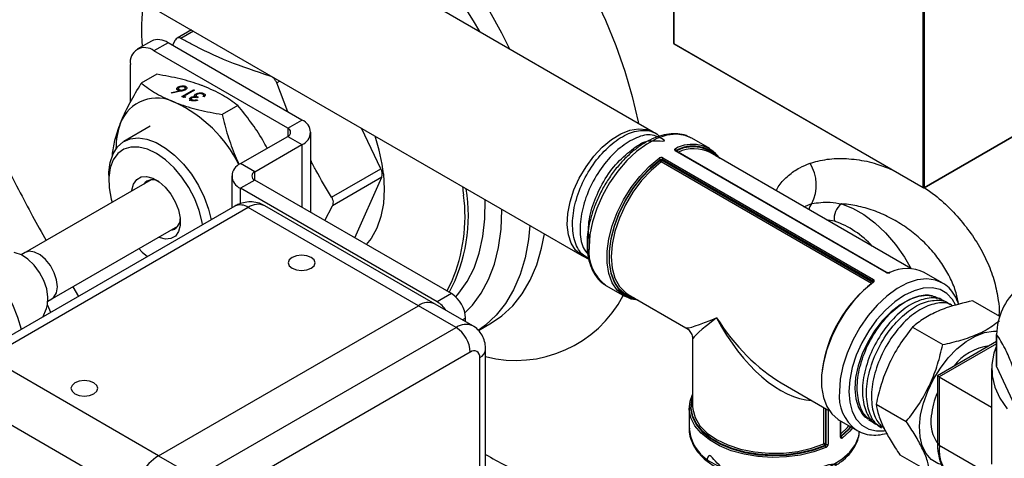
# Model space of a CAD drawing. Units: millimetres. Extents: x 0 to 45984, y 0 to 17080.
# Drawn here: x 2069 to 2216, y 2042 to 2108 of the extents above; entities that cross this region are included whole.
import ezdxf

# ---------------------------------------------------------------- set-up
doc = ezdxf.new("R2010")
doc.units = ezdxf.units.MM
doc.header["$LTSCALE"] = 9

msp = doc.modelspace()

# ---------------------------------------------------------------- linework, layer by layer
at = {"color": 7, "linetype": 'Continuous'}
for p, q in [((2166.44, 2136.66), (2166.44, 2104.16)), ((2166.47, 2136.62), (2166.47, 2104.12)), ((2163.38, 2090.86), (2095.79, 2129.89)), ((2203.8, 2082.57), (2203.8, 2115.07)), ((2203.94, 2115.07), (2203.94, 2082.57)), ((2085.12, 2111.41), (2152.72, 2072.38)), ((2094.25, 2106.13), (2092.12, 2104.9)), ((2094.56, 2105.95), (2092.69, 2104.87)), ((2088.27, 2104.47), (2086.15, 2103.25)), ((2091.85, 2104.61), (2091.44, 2103.84)), ((2090.77, 2104.22), (2088.65, 2103)), ((2108.68, 2091.44), (2088.65, 2103)), ((2110.8, 2092.66), (2090.77, 2104.22)), ((2166.47, 2104.12), (2203.8, 2082.57)), ((2166.49, 2104.08), (2203.82, 2082.52)), ((2085.11, 2100.96), (2085.11, 2095.32)), ((2089.1, 2099.51), (2086.75, 2098.16)), ((2106.05, 2099.23), (2106.12, 2099.28)), ((2092.32, 2097.33), (2092.28, 2097.6)), ((2092.31, 2097.35), (2092.35, 2097.09)), ((2092.52, 2096.94), (2092.49, 2097.19)), ((2092.82, 2096.16), (2094.59, 2097.18)), ((2094.74, 2097.12), (2093.16, 2096.21)), ((2093.22, 2097.12), (2093.21, 2097.25)), ((2093.38, 2097.18), (2093.34, 2097.44)), ((2093.4, 2097.44), (2093.37, 2097.7)), ((2094.59, 2097.18), (2094.74, 2097.12)), ((2094.61, 2097.04), (2094.59, 2097.18)), ((2107.51, 2098.48), (2107.03, 2098.2)), ((2108.7, 2093.87), (2107.03, 2098.2)), ((2091.3, 2096.8), (2092.47, 2097.03)), ((2091.32, 2096.7), (2091.3, 2096.8)), ((2092.65, 2096.96), (2091.32, 2096.7)), ((2092.49, 2096.93), (2092.47, 2097.03)), ((2093.14, 2096.04), (2092.82, 2096.16)), ((2093.11, 2096.05), (2093.17, 2096.08)), ((2093.43, 2096.1), (2093.14, 2096.04)), ((2093.16, 2096.21), (2093.43, 2096.1)), ((2093.18, 2096.05), (2093.16, 2096.21)), ((2094.21, 2095.78), (2094.17, 2096.04)), ((2094.23, 2095.84), (2094.27, 2095.57)), ((2094.42, 2095.53), (2094.4, 2095.68)), ((2094.72, 2096.21), (2094.7, 2096.33)), ((2094.76, 2096.04), (2094.74, 2096.17)), ((2094.95, 2096.29), (2094.91, 2096.55)), ((2094.95, 2096.3), (2094.98, 2096.04)), ((2095.04, 2095.7), (2095.2, 2095.64)), ((2095.05, 2095.59), (2095.04, 2095.7)), ((2095.25, 2096.08), (2095.07, 2095.97)), ((2096.15, 2096.12), (2095.99, 2096.18)), ((2096.12, 2096.39), (2096.09, 2096.65)), ((2096.13, 2096.13), (2096.1, 2096.38)), ((2096.12, 2096.39), (2096.29, 2096.28)), ((2203.92, 2082.52), (2227.14, 2095.93)), ((2203.94, 2082.57), (2227.12, 2095.95)), ((2101.19, 2094.84), (2098.84, 2093.49)), ((2088.08, 2091.72), (2084.17, 2089.46)), ((2108.68, 2091.44), (2110.8, 2092.66)), ((2108.68, 2091.44), (2108.68, 2090.21)), ((2122.62, 2085.38), (2119.7, 2091.44)), ((2101.61, 2086.13), (2108.68, 2090.21)), ((2108.68, 2090.21), (2110.8, 2088.99)), ((2112.12, 2078.83), (2112.12, 2090.82)), ((2163.82, 2090.59), (2163.48, 2090.81)), ((2169.16, 2089.93), (2169.02, 2090.01)), ((2171.85, 2088.38), (2169.16, 2089.93)), ((2103.73, 2084.9), (2110.8, 2088.99)), ((2110.8, 2088.99), (2110.8, 2079.6)), ((2164.82, 2086.99), (2196.36, 2068.78)), ((2198.23, 2069.86), (2166.69, 2088.07)), ((2198.31, 2069.86), (2166.78, 2088.07)), ((2166.82, 2088.1), (2166.82, 2088.04)), ((2201.93, 2070.43), (2171.88, 2087.78)), ((2103.73, 2084.9), (2101.61, 2086.13)), ((2115.25, 2081.13), (2122.62, 2085.38)), ((2164.41, 2086.63), (2164.41, 2086.71)), ((2196.07, 2068.22), (2164.58, 2086.4)), ((2196.23, 2068.55), (2164.7, 2086.75)), ((2164.7, 2086.75), (2164.7, 2086.63)), ((2164.7, 2086.63), (2196.23, 2068.42)), ((2081.89, 2084.43), (2081.89, 2083.61)), ((2100.29, 2084.29), (2100.29, 2079.5)), ((2103.73, 2083.68), (2103.73, 2084.9)), ((2122.76, 2084.09), (2115.39, 2079.83)), ((2118.7, 2075.04), (2122.76, 2084.09)), ((2088.23, 2083.72), (2068.78, 2072.5)), ((2103.73, 2083.68), (2101.61, 2082.45)), ((2131.05, 2065.46), (2101.61, 2082.45)), ((2101.61, 2080.14), (2101.61, 2082.45)), ((2133.17, 2066.68), (2103.73, 2083.68)), ((2134.91, 2082.43), (2134.88, 2082.68)), ((2134.94, 2082.1), (2134.91, 2082.43)), ((2135.01, 2081.43), (2134.94, 2082.1)), ((2100.77, 2079.78), (2061.88, 2057.33)), ((2102.77, 2079.58), (2063.88, 2057.13)), ((2128.23, 2064.88), (2102.77, 2079.58)), ((2130.73, 2065.13), (2105.27, 2079.83)), ((2114.22, 2077.62), (2115.39, 2079.83)), ((2138.25, 2079.81), (2138.25, 2080.63)), ((2185.92, 2079.68), (2187.11, 2080.15)), ((2072.78, 2065.57), (2092.23, 2076.79)), ((2190.5, 2077.51), (2189.25, 2077.75)), ((2069.37, 2072.84), (2068.78, 2072.5)), ((2152.81, 2072.33), (2153.76, 2071.82)), ((2206.64, 2068.29), (2203.95, 2069.84)), ((2076.51, 2067.72), (2077.38, 2066.27)), ((2132.5, 2067.07), (2133.25, 2068.5)), ((2156.25, 2067.94), (2156.41, 2067.84)), ((2156.41, 2067.84), (2159.1, 2066.29)), ((2196.23, 2068.42), (2196.23, 2068.55)), ((2206.64, 2068.29), (2206.5, 2068.37)), ((2133.17, 2066.68), (2131.05, 2065.46)), ((2159.63, 2066.56), (2168.28, 2061.57)), ((2072.78, 2065.57), (2073.37, 2065.91)), ((2089.33, 2042.43), (2128.23, 2064.88)), ((2133.88, 2061.62), (2128.23, 2064.88)), ((2136.38, 2061.87), (2130.73, 2065.13)), ((2207.41, 2065.31), (2206.78, 2065.64)), ((2211.2, 2065.61), (2215.22, 2063.29)), ((2072.02, 2063.18), (2072.55, 2064.48)), ((2135.3, 2063.01), (2134.85, 2062.75)), ((2135.3, 2062.49), (2135.3, 2063.01)), ((2137.21, 2061.19), (2139.16, 2062.32)), ((2094.99, 2039.17), (2133.88, 2061.62)), ((2202.19, 2061.68), (2206.71, 2059.06)), ((2214.77, 2060.68), (2214.77, 2055.87)), ((2214.78, 2055.77), (2214.78, 2060.59)), ((2169.28, 2059.84), (2169.28, 2049.86)), ((2214.77, 2059.52), (2205.91, 2054.4)), ((2214.77, 2059.18), (2206.2, 2054.23)), ((2136, 2057.94), (2097.11, 2035.49)), ((2138.3, 2033.24), (2138.3, 2058.35)), ((2089.33, 2042.43), (2063.88, 2057.13)), ((2137.42, 2033.75), (2137.42, 2057.13)), ((2205.91, 2054.4), (2205.91, 2044.43)), ((2214.02, 2055.46), (2214.02, 2041.17)), ((2214.78, 2055.77), (2217.81, 2049.24)), ((2182.53, 2053.35), (2189.69, 2049.21)), ((2206.2, 2054.23), (2206.2, 2044.03)), ((2206.2, 2054.23), (2214.02, 2049.72)), ((2085.8, 2036.31), (2060.34, 2051)), ((2196.74, 2050.16), (2201.26, 2047.55)), ((2168.78, 2049.53), (2168.78, 2046.43)), ((2188.92, 2044.22), (2188.92, 2049.65)), ((2189.19, 2049.5), (2189.19, 2044.21)), ((2189.29, 2044.15), (2189.29, 2049.44)), ((2189.56, 2049.29), (2189.56, 2044.14)), ((2191.2, 2047.76), (2193.89, 2046.21)), ((2191.43, 2045.22), (2191.43, 2047.63)), ((2191.47, 2045.3), (2191.47, 2047.61)), ((2195.61, 2047.82), (2196.15, 2047.48)), ((2193.73, 2046.31), (2193.89, 2046.21)), ((2196.93, 2046.99), (2197.55, 2046.6)), ((2189.19, 2044.21), (2189.29, 2044.15)), ((2191.47, 2045.34), (2191.52, 2045.31)), ((2189.12, 2043.93), (2189.05, 2043.97)), ((2206.2, 2044.03), (2214.22, 2039.4)), ((2089.33, 2042.43), (2094.99, 2039.17)), ((2200.29, 2042.57), (2204.81, 2039.96))]:
    msp.add_line(p, q, dxfattribs=at)
at = {"color": 7, "linetype": 'Continuous', "flags": 128}
for points in [[(2117.12, 2146.07), (2117.23, 2146.05), (2120.09, 2145.26), (2123, 2144.15), (2125.94, 2142.74), (2128.9, 2141.04), (2131.84, 2139.05), (2134.76, 2136.79), (2137.61, 2134.28), (2140.4, 2131.53), (2143.09, 2128.57), (2145.67, 2125.42), (2148.12, 2122.1), (2150.42, 2118.63), (2152.55, 2115.03), (2154.5, 2111.35), (2156.26, 2107.59), (2157.81, 2103.79), (2159.14, 2099.97), (2160.24, 2096.17), (2161.11, 2092.41), (2161.16, 2092.15)], [(2141.9, 2103.26), (2140.74, 2105.63), (2138.93, 2108.92), (2136.95, 2112.09), (2134.81, 2115.14), (2132.54, 2118.03), (2130.14, 2120.73), (2127.65, 2123.22), (2125.09, 2125.48), (2122.47, 2127.49), (2119.83, 2129.23), (2117.18, 2130.69), (2114.54, 2131.85), (2111.95, 2132.71), (2109.42, 2133.25), (2106.98, 2133.47), (2104.64, 2133.37), (2102.43, 2132.95), (2100.37, 2132.22), (2099.17, 2131.6)], [(2096.69, 2130.17), (2097.89, 2130.79), (2099.95, 2131.52), (2102.16, 2131.94), (2104.5, 2132.04), (2106.94, 2131.82), (2109.47, 2131.28), (2112.06, 2130.42), (2114.7, 2129.26), (2117.35, 2127.8), (2119.99, 2126.06), (2122.61, 2124.05), (2125.17, 2121.79), (2127.66, 2119.29), (2130.05, 2116.59), (2132.33, 2113.71), (2134.47, 2110.66), (2136.45, 2107.48), (2137.36, 2105.89)], [(2152.81, 2072.33), (2152.64, 2072.43), (2151.76, 2073.18), (2151.1, 2074.21), (2150.68, 2075.5), (2150.51, 2077), (2150.59, 2078.65), (2150.93, 2080.4), (2151.51, 2082.2), (2152.32, 2083.98), (2153.32, 2085.67), (2154.48, 2087.23), (2155.76, 2088.6), (2157.12, 2089.73), (2158.51, 2090.58), (2159.89, 2091.13), (2161.2, 2091.36), (2162.41, 2091.25), (2163.46, 2090.81), (2163.48, 2090.81)], [(2081.89, 2084.43), (2081.9, 2084.84), (2082.09, 2086.32), (2082.53, 2087.6), (2083.19, 2088.64), (2084.06, 2089.39), (2085.11, 2089.84), (2086.31, 2089.98), (2087.61, 2089.79), (2088.99, 2089.28), (2090.38, 2088.47), (2091.75, 2087.39), (2093.06, 2086.07), (2094.25, 2084.55), (2095.3, 2082.88), (2096.17, 2081.12), (2096.83, 2079.32), (2097.22, 2077.73)], [(2169.02, 2090.01), (2168.15, 2090.35), (2166.85, 2090.53), (2165.43, 2090.37), (2163.93, 2089.87), (2162.41, 2089.07), (2160.89, 2087.97), (2159.43, 2086.61), (2158.06, 2085.02), (2156.83, 2083.26), (2155.77, 2081.38), (2154.92, 2079.42), (2154.29, 2077.45), (2153.9, 2075.52), (2153.77, 2073.68)], [(2095.92, 2076.98), (2095.85, 2077.4), (2095.43, 2079.12), (2094.76, 2080.85), (2093.89, 2082.54), (2092.85, 2084.11), (2091.66, 2085.53), (2090.37, 2086.72), (2089.03, 2087.65), (2087.69, 2088.29), (2086.4, 2088.62), (2085.2, 2088.61), (2084.14, 2088.28), (2083.25, 2087.63), (2082.56, 2086.69), (2082.11, 2085.49), (2081.91, 2084.07), (2081.96, 2082.49)], [(2161.12, 2065.71), (2160.07, 2065.88), (2158.94, 2066.39), (2157.99, 2067.21), (2157.25, 2068.32), (2156.75, 2069.69), (2156.49, 2071.27), (2156.49, 2073.03), (2156.75, 2074.9), (2157.25, 2076.85), (2157.99, 2078.81), (2158.94, 2080.73), (2160.07, 2082.55), (2161.36, 2084.23), (2162.77, 2085.71), (2164.25, 2086.95)], [(2164.41, 2086.71), (2162.95, 2085.49), (2161.57, 2084.04), (2160.3, 2082.39), (2159.18, 2080.6), (2158.25, 2078.71), (2157.52, 2076.78), (2157.03, 2074.86), (2156.77, 2073.01), (2156.77, 2071.28), (2157.03, 2069.73), (2157.52, 2068.38), (2158.25, 2067.29), (2159.18, 2066.48), (2160.3, 2065.98), (2160.86, 2065.86)], [(2160.6, 2066), (2160.34, 2066.07), (2159.23, 2066.57), (2158.3, 2067.37), (2157.58, 2068.46), (2157.09, 2069.79), (2156.84, 2071.33), (2156.84, 2073.05), (2157.09, 2074.88), (2157.58, 2076.78), (2158.3, 2078.69), (2159.23, 2080.56), (2160.34, 2082.34), (2161.6, 2083.98), (2162.97, 2085.42), (2164.41, 2086.63)], [(2164.58, 2086.4), (2163.06, 2085.12), (2161.64, 2083.59), (2160.35, 2081.86), (2159.23, 2079.97), (2158.32, 2078), (2157.65, 2076), (2157.23, 2074.03), (2157.1, 2072.17), (2157.23, 2070.47), (2157.65, 2068.98), (2158.32, 2067.75), (2159.23, 2066.83), (2159.63, 2066.56)], [(2085.34, 2082.06), (2085.35, 2082.15), (2085.6, 2083.07), (2086.07, 2083.75), (2086.74, 2084.14), (2087.56, 2084.22), (2088.48, 2083.97), (2089.43, 2083.43), (2090.35, 2082.62), (2091.18, 2081.59), (2091.85, 2080.43), (2092.33, 2079.21), (2092.58, 2078), (2092.58, 2076.9), (2092.33, 2075.98), (2091.86, 2075.3), (2091.19, 2074.91), (2090.37, 2074.84), (2089.45, 2075.08), (2089.34, 2075.13)], [(2123, 2084.61), (2123.13, 2082.32), (2123, 2080.17), (2122.63, 2078.21), (2122.02, 2076.46), (2121.17, 2074.95), (2120.43, 2074.04)], [(2081.96, 2082.49), (2082.26, 2080.8), (2082.38, 2080.35)], [(2133.82, 2066.19), (2134.31, 2066.74), (2135.55, 2068.49), (2136.57, 2070.51), (2137.35, 2072.76), (2137.9, 2075.23), (2138.19, 2077.89), (2138.24, 2080.72), (2138.24, 2080.74)], [(2191.58, 2080.11), (2193.23, 2079.47), (2194.9, 2078.51), (2196.55, 2077.27), (2198.14, 2075.76), (2199.63, 2074.03), (2200.98, 2072.12), (2201.99, 2070.4)], [(2135.19, 2063.82), (2136.32, 2064.96), (2137.64, 2066.74), (2138.73, 2068.79), (2139.6, 2071.08), (2140.22, 2073.6), (2140.6, 2076.31), (2140.73, 2079.2), (2140.73, 2079.3)], [(2144.9, 2076.9), (2144.69, 2074.78), (2144.19, 2072.06), (2143.46, 2069.54), (2142.49, 2067.26), (2141.29, 2065.22), (2139.87, 2063.44), (2138.26, 2061.95), (2137.18, 2061.19)], [(2139.16, 2062.32), (2140.74, 2063.38), (2142.36, 2064.88), (2143.77, 2066.65), (2144.97, 2068.69), (2145.94, 2070.98), (2146.68, 2073.49), (2147.09, 2075.63)], [(2068.81, 2061.33), (2068.29, 2063.1), (2067.53, 2064.99), (2066.57, 2066.82), (2065.43, 2068.55), (2064.15, 2070.12), (2062.77, 2071.49), (2061.33, 2072.62), (2059.86, 2073.48), (2058.41, 2074.03), (2057.38, 2074.24)], [(2072.55, 2064.48), (2072.72, 2065.08), (2072.79, 2066.17), (2072.6, 2067.38), (2072.16, 2068.64), (2071.52, 2069.86), (2070.71, 2070.95), (2069.79, 2071.85), (2068.81, 2072.48), (2067.86, 2072.81), (2067.73, 2072.83)], [(2073.37, 2065.91), (2073.69, 2066.16), (2074.07, 2066.82), (2074.2, 2067.7), (2074.09, 2068.73), (2073.73, 2069.82), (2073.16, 2070.87), (2072.44, 2071.78), (2071.62, 2072.49), (2070.78, 2072.91), (2069.99, 2073.02), (2069.37, 2072.84)], [(2086.38, 2073.42), (2086.91, 2072.9), (2087.69, 2072.23)], [(2112.17, 2072.11), (2111.53, 2072.36), (2110.76, 2072.45), (2109.99, 2072.36), (2109.35, 2072.11), (2108.91, 2071.73), (2108.76, 2071.29), (2108.91, 2070.85), (2109.35, 2070.48), (2109.99, 2070.23), (2110.76, 2070.14), (2111.53, 2070.23), (2112.17, 2070.48), (2112.61, 2070.85), (2112.76, 2071.29), (2112.61, 2071.73), (2112.17, 2072.11)], [(2196.36, 2068.41), (2194.87, 2067.17), (2193.47, 2065.69), (2192.18, 2064.02), (2191.04, 2062.2), (2190.09, 2060.28), (2189.35, 2058.32), (2188.85, 2056.37), (2188.59, 2054.49), (2188.59, 2052.74), (2188.85, 2051.16), (2189.35, 2049.79), (2190.09, 2048.68), (2191.04, 2047.86), (2191.2, 2047.76)], [(2206.5, 2068.37), (2205.63, 2068.72), (2204.32, 2068.89), (2202.91, 2068.73), (2201.41, 2068.24), (2199.88, 2067.43), (2198.37, 2066.33), (2196.9, 2064.97), (2195.54, 2063.39), (2194.31, 2061.63), (2193.25, 2059.74), (2192.39, 2057.78), (2191.76, 2055.81), (2191.38, 2053.88), (2191.25, 2052.05)], [(2208.63, 2064.99), (2208.17, 2065.79), (2207.34, 2066.68), (2206.31, 2067.28), (2205.13, 2067.55), (2203.81, 2067.5), (2202.42, 2067.12), (2200.97, 2066.44), (2199.53, 2065.46), (2198.13, 2064.22), (2196.82, 2062.75), (2195.63, 2061.11), (2194.61, 2059.34), (2193.78, 2057.49), (2193.16, 2055.62), (2192.79, 2053.79), (2192.66, 2052.05)], [(2206.41, 2065.81), (2205.56, 2066.22), (2204.4, 2066.42), (2203.11, 2066.28), (2201.75, 2065.81), (2200.36, 2065.03), (2198.99, 2063.96), (2197.7, 2062.64), (2196.51, 2061.11), (2195.49, 2059.44), (2194.65, 2057.68), (2194.04, 2055.89), (2193.67, 2054.13), (2193.56, 2052.46), (2193.7, 2050.95), (2194.1, 2049.65), (2194.74, 2048.6), (2195.51, 2047.89)], [(2073.22, 2063.87), (2072.79, 2064.92), (2072.72, 2065.09)], [(2206.46, 2041.14), (2205.98, 2041.29), (2205, 2041.88), (2204.21, 2042.76), (2203.65, 2043.9), (2203.32, 2045.28), (2203.24, 2046.84), (2203.41, 2048.54), (2203.82, 2050.31), (2204.46, 2052.11), (2205.32, 2053.88), (2206.36, 2055.55), (2207.54, 2057.08), (2208.84, 2058.42), (2210.21, 2059.52), (2211.61, 2060.34), (2212.98, 2060.87), (2214.29, 2061.08), (2214.78, 2061.08)], [(2214.77, 2058.89), (2214.37, 2057.79), (2214.05, 2056.1), (2214.1, 2054.39), (2214.5, 2052.7), (2215.27, 2051.06), (2216.38, 2049.47)], [(2079.65, 2053.33), (2079, 2053.58), (2078.23, 2053.67), (2077.47, 2053.58), (2076.82, 2053.33), (2076.39, 2052.96), (2076.23, 2052.52), (2076.39, 2052.07), (2076.82, 2051.7), (2077.47, 2051.45), (2078.23, 2051.36), (2079, 2051.45), (2079.65, 2051.7), (2080.08, 2052.07), (2080.23, 2052.52), (2080.08, 2052.96), (2079.65, 2053.33)], [(2189.24, 2043.67), (2187.42, 2043.01), (2185.44, 2042.53), (2183.34, 2042.25), (2181.2, 2042.18), (2179.06, 2042.31), (2176.99, 2042.65), (2175.06, 2043.19), (2173.3, 2043.91), (2171.78, 2044.79), (2170.54, 2045.8), (2169.61, 2046.92), (2169.02, 2048.11), (2168.78, 2049.34), (2168.91, 2050.58), (2169.28, 2051.57)], [(2192.66, 2052.05), (2192.79, 2050.45), (2193.16, 2049.05), (2193.78, 2047.89), (2194.61, 2047), (2195.63, 2046.41), (2196.82, 2046.14), (2197.99, 2046.17)], [(2169.28, 2051.27), (2169.1, 2050.73), (2168.98, 2049.51), (2169.21, 2048.3), (2169.8, 2047.12), (2170.71, 2046.02), (2171.94, 2045.02), (2173.43, 2044.16), (2175.16, 2043.45), (2177.07, 2042.92), (2179.1, 2042.59), (2181.2, 2042.45), (2183.32, 2042.53), (2185.38, 2042.8), (2187.33, 2043.27), (2189.12, 2043.93)], [(2189.05, 2043.97), (2187.27, 2043.32), (2185.34, 2042.85), (2183.29, 2042.58), (2181.2, 2042.51), (2179.11, 2042.65), (2177.1, 2042.98), (2175.21, 2043.5), (2173.5, 2044.2), (2172.01, 2045.06), (2170.8, 2046.05), (2169.89, 2047.14), (2169.31, 2048.3), (2169.08, 2049.51), (2169.2, 2050.72), (2169.28, 2050.98)], [(2169.28, 2049.86), (2169.31, 2049.38), (2169.65, 2048.13), (2170.38, 2046.93), (2171.46, 2045.83), (2172.86, 2044.86), (2174.55, 2044.05), (2176.45, 2043.42), (2178.52, 2043), (2180.69, 2042.8), (2182.88, 2042.83), (2185.03, 2043.08), (2187.07, 2043.55), (2188.92, 2044.22)], [(2172.51, 2041.23), (2174.16, 2040.42), (2176.03, 2039.79), (2178.05, 2039.35), (2180.18, 2039.11), (2182.34, 2039.09), (2184.48, 2039.27), (2186.53, 2039.66), (2188.44, 2040.25), (2190.15, 2041.01), (2191.61, 2041.93), (2192.79, 2042.98), (2193.64, 2044.13), (2194.14, 2045.34), (2194.26, 2046.1)], [(2192.9, 2046.78), (2192.57, 2046.38), (2191.45, 2045.36)], [(2191.47, 2045.73), (2192.45, 2046.66), (2192.67, 2046.92)], [(2191.52, 2045.31), (2192.65, 2046.35), (2192.98, 2046.73)], [(2193.22, 2046.6), (2192.83, 2046.13), (2191.68, 2045.08)]]:
    msp.add_lwpolyline(points, dxfattribs=at)
at = {"color": 7, "linetype": 'Continuous'}
for centre, radius, start, end in [((2117.66, 2106.11), 30.87, 172.2344, 184.5301), ((2089.31, 2102.18), 2.51, 54.3824, 114.3071), ((2087.27, 2101.31), 2.18, 50.7967, 189.214), ((2166.54, 2104.16), 0.1, 180, 240.0027), ((2166.49, 2104.17), 0.0503, 185.6948, 245.6253), ((2166.52, 2104.12), 0.0503, 174.3796, 234.302), ((2089.11, 2090.09), 5.86, 62.121, 158.5838), ((2083.17, 2076.83), 20.38, 26.687, 64.8004), ((2093.61, 2088.49), 10.64, 159.4129, 180.6792), ((2108.45, 2090.82), 0.655, 290.7834, 69.2166), ((2110.1, 2090.82), 1.96, 290.7834, 69.2166), ((2094.85, 2081.34), 28.33, 6.6197, 18.346), ((2169.22, 2083.88), 5.14, 36.3232, 119.456), ((2166.54, 2088.12), 0.276, 354.9363, 56.3836), ((2169.32, 2083.65), 5.11, 42.1431, 119.3291), ((2169.3, 2083.53), 5.12, 46.0239, 118.924), ((2169.45, 2082.97), 5.39, 63.1437, 115.1816), ((2164.07, 2086.65), 0.352, 10.9605, 58.3284), ((2165.01, 2086.74), 0.311, 126.2627, 177.1723), ((2166.74, 2087.99), 0.0917, 63.829, 119.2897), ((2102.3, 2084.29), 1.96, 110.7834, 249.2166), ((2121.2, 2084.57), 1.63, 342.6823, 29.731), ((2164.56, 2086.36), 0.307, 62.6097, 117.3903), ((2164.76, 2086.7), 0.352, 191.031, 238.3354), ((2164.39, 2086.65), 0.312, 307.4079, 357.1282), ((2181.68, 2082.93), 6.11, 332.8986, 32.1779), ((2103.96, 2084.29), 0.655, 110.7834, 249.2166), ((2088.48, 2081.98), 1.75, 59.2012, 140.8797), ((2111.08, 2078.38), 24.64, 332.1155, 9.3205), ((2203.87, 2082.7), 0.154, 242.6097, 297.3903), ((2203.85, 2082.56), 0.0503, 174.3796, 234.302), ((2203.87, 2082.61), 0.1, 240.0027, 299.9973), ((2203.89, 2082.56), 0.0503, 305.698, 5.6204), ((2110.03, 2078.25), 25.18, 337.2348, 7.2557), ((2101.6, 2077.94), 2.01, 54.3824, 114.3071), ((2104.23, 2077.54), 2.51, 65.6929, 125.6176), ((2188.61, 2078.89), 1.96, 139.9027, 169.6943), ((2193.03, 2077.98), 2.57, 124.3886, 190.5862), ((2090.89, 2077.83), 1.69, 277.6291, 1.2035), ((2186.12, 2064.73), 13.52, 41.9517, 71.0635), ((2160.08, 2073), 6.34, 173.8316, 232.9324), ((2198.27, 2069.78), 0.0914, 62.9874, 119.3503), ((2198.74, 2069.73), 0.107, 56.1796, 111.3807), ((2201.4, 2064.71), 5.74, 63.5518, 116.9413), ((2208.47, 2052.51), 20.01, 127.7081, 172.1937), ((2196.55, 2068.53), 0.311, 126.2627, 177.1723), ((2196.31, 2068.36), 0.081, 133.2512, 194.607), ((2196.3, 2068.34), 0.0922, 51.2327, 116.8808), ((2130.69, 2062.8), 4.61, 2.6055, 57.3945), ((2142.81, 2074.88), 18.19, 255.618, 332.2394), ((2224.36, 2060.33), 9.59, 131.7765, 178.4266), ((2129.69, 2062.84), 2.51, 65.6929, 125.6176), ((2128.84, 2061.87), 4.21, 33.3779, 58.228), ((2135.35, 2059.57), 2.52, 65.7789, 125.6101), ((2131.4, 2057.73), 4.61, 2.6055, 57.3945), ((2214.71, 2050.95), 8, 97.532, 142.4626), ((2136.56, 2057.27), 0.873, 350.786, 129.2033), ((2136.86, 2058.45), 1.44, 292.7364, 355.9701), ((2197.55, 2051.37), 6.34, 173.8316, 232.9324), ((2217.32, 2047.01), 12.4, 156.8619, 173.4964), ((2210.2, 2047.45), 5.29, 169.4836, 218.765), ((2175.18, 2047.08), 6.43, 185.7958, 245.5244), ((2189.04, 2043.94), 0.312, 62.8758, 112.5889), ((2189.28, 2044.23), 0.352, 181.6648, 228.9687), ((2188.88, 2044.23), 0.307, 302.6055, 357.3945), ((2189.43, 2044.43), 0.311, 242.8318, 293.7338), ((2191.38, 2045.3), 0.0917, 300.7016, 356.1701), ((2191.4, 2045.06), 0.276, 3.6163, 65.0638), ((2206.41, 2044.48), 0.503, 185.6948, 245.6253), ((2188.89, 2043.66), 0.352, 1.6718, 49.0392), ((2212.1, 2043.37), 5.93, 173.6394, 233.4284), ((2093.47, 2035.96), 7.68, 122.6055, 177.3945)]:
    msp.add_arc(centre, radius, start, end, dxfattribs=at)
for centre, major_axis, ratio, start_param, end_param in [((2181.53, 2068.07), (13.28, 6.46), 0.064763, 3.185329, 3.970809), ((2181.53, 2068.07), (12.24, 8.27), 0.064902, 2.312363, 3.097761), ((2181.53, 2068.07), (-10.35, 15.65), 0.53235, 1.538367, 2.323846), ((2181.53, 2068.07), (-8.38, 16.79), 0.53235, 1.603156, 2.861815), ((2206.91, 2053.82), (1, -0.58), 0.00007, 2.356235, 3.141552), ((2181.53, 2068.07), (-10.35, 15.65), 0.53235, 2.323846, 2.335021)]:
    msp.add_ellipse(centre, major_axis=major_axis, ratio=ratio, start_param=start_param, end_param=end_param, dxfattribs=at)
for points, knots in [([(2057.23, 2106.73), (2057.38, 2106.34), (2058.37, 2103.77), (2060.36, 2099.11), (2063.14, 2092.9), (2065.82, 2087.29), (2068.27, 2082.47), (2070.42, 2078.37), (2071.83, 2075.85), (2072.51, 2074.65)], [0, 0, 0, 0, 0.035231, 0.234217, 0.428605, 0.610649, 0.757639, 0.883852, 1, 1, 1, 1]), ([(2092.69, 2104.87), (2092.59, 2104.92), (2092.39, 2105), (2092.1, 2104.92), (2091.93, 2104.75), (2091.86, 2104.63), (2091.85, 2104.61)], [0, 0, 0, 0, 0.313993, 0.628237, 0.940199, 1, 1, 1, 1]), ([(2106.05, 2099.23), (2103.92, 2099.93), (2099.65, 2101.35), (2095.4, 2103.37), (2093.19, 2104.6), (2092.69, 2104.87)], [0, 0, 0, 0, 0.433707, 0.872961, 1, 1, 1, 1]), ([(2096.09, 2097.72), (2095.95, 2097.78), (2094.85, 2098.19), (2092.6, 2098.86), (2090.28, 2099.29), (2089.1, 2099.51)], [0, 0, 0, 0, 0.070104, 0.530791, 1, 1, 1, 1]), ([(2107.03, 2098.2), (2106.96, 2098.35), (2106.82, 2098.65), (2106.5, 2099.01), (2106.22, 2099.17), (2106.07, 2099.22), (2106.05, 2099.23)], [0, 0, 0, 0, 0.313867, 0.628113, 0.940074, 1, 1, 1, 1]), ([(2083.65, 2092.23), (2083.7, 2092.36), (2084.1, 2093.33), (2085.04, 2095.27), (2086.18, 2097.19), (2086.75, 2098.16)], [0, 0, 0, 0, 0.070104, 0.530791, 1, 1, 1, 1]), ([(2086.75, 2098.16), (2087.47, 2097.62), (2088.92, 2096.55), (2090.87, 2095.7), (2091.85, 2095.27)], [0, 0, 0, 0, 0.495458, 1, 1, 1, 1]), ([(2092.27, 2097.09), (2092.21, 2097.13), (2092.07, 2097.2), (2092.04, 2097.34), (2092.11, 2097.48), (2092.22, 2097.56), (2092.28, 2097.6)], [0, 0, 0, 0, 0.279638, 0.559326, 0.779527, 1, 1, 1, 1]), ([(2092.16, 2097.21), (2092.16, 2097.21), (2092.18, 2097.26), (2092.25, 2097.3), (2092.32, 2097.33)], [0, 0, 0, 0, 0.093053, 1, 1, 1, 1]), ([(2092.28, 2097.6), (2092.37, 2097.64), (2092.55, 2097.72), (2092.88, 2097.77), (2093.16, 2097.76), (2093.3, 2097.72), (2093.37, 2097.7)], [0, 0, 0, 0, 0.2796932, 0.5589577, 0.779486, 1, 1, 1, 1]), ([(2092.45, 2097.54), (2092.4, 2097.51), (2092.3, 2097.43), (2092.31, 2097.33), (2092.37, 2097.24), (2092.45, 2097.2), (2092.49, 2097.19)], [0, 0, 0, 0, 0.278784, 0.558598, 0.779144, 1, 1, 1, 1]), ([(2093.18, 2097.6), (2093.12, 2097.61), (2093, 2097.65), (2092.79, 2097.64), (2092.59, 2097.61), (2092.49, 2097.56), (2092.45, 2097.54)], [0, 0, 0, 0, 0.2800224, 0.5598934, 0.7800088, 1, 1, 1, 1]), ([(2092.49, 2097.19), (2092.55, 2097.17), (2092.66, 2097.13), (2092.88, 2097.14), (2093.07, 2097.18), (2093.16, 2097.22), (2093.21, 2097.25)], [0, 0, 0, 0, 0.280131, 0.559468, 0.779693, 1, 1, 1, 1]), ([(2093.36, 2097.18), (2093.29, 2097.15), (2093.17, 2097.09), (2092.98, 2097.04), (2092.82, 2097), (2092.71, 2096.97), (2092.65, 2096.96)], [0, 0, 0, 0, 0.339326, 0.559448, 0.7797, 1, 1, 1, 1]), ([(2093.21, 2097.25), (2093.25, 2097.28), (2093.35, 2097.35), (2093.35, 2097.46), (2093.29, 2097.54), (2093.22, 2097.58), (2093.18, 2097.6)], [0, 0, 0, 0, 0.2789932, 0.5587948, 0.7792669, 1, 1, 1, 1]), ([(2093.37, 2097.7), (2093.44, 2097.66), (2093.57, 2097.59), (2093.61, 2097.44), (2093.53, 2097.3), (2093.41, 2097.22), (2093.36, 2097.18)], [0, 0, 0, 0, 0.279672, 0.559096, 0.779558, 1, 1, 1, 1]), ([(2101.19, 2094.84), (2100.47, 2095.37), (2099.02, 2096.45), (2097.07, 2097.3), (2096.09, 2097.72)], [0, 0, 0, 0, 0.495458, 1, 1, 1, 1]), ([(2092.47, 2097.03), (2092.43, 2097.04), (2092.36, 2097.06), (2092.3, 2097.08), (2092.27, 2097.09)], [0, 0, 0, 0, 0.55991, 1, 1, 1, 1]), ([(2094.22, 2095.58), (2094.16, 2095.61), (2094.03, 2095.67), (2093.98, 2095.8), (2094.03, 2095.93), (2094.12, 2096), (2094.17, 2096.04)], [0, 0, 0, 0, 0.280085, 0.559868, 0.780099, 1, 1, 1, 1]), ([(2094.04, 2095.53), (2094.04, 2095.54), (2094.02, 2095.58), (2094.07, 2095.67), (2094.16, 2095.74), (2094.21, 2095.78)], [0, 0, 0, 0, 0.099884, 0.55028, 1, 1, 1, 1]), ([(2094.17, 2096.04), (2094.22, 2096.06), (2094.3, 2096.11), (2094.5, 2096.16), (2094.65, 2096.17), (2094.74, 2096.17)], [0, 0, 0, 0, 0.280508, 0.560792, 1, 1, 1, 1]), ([(2094.33, 2095.98), (2094.29, 2095.95), (2094.22, 2095.89), (2094.24, 2095.77), (2094.34, 2095.71), (2094.4, 2095.68)], [0, 0, 0, 0, 0.278884, 0.56004, 1, 1, 1, 1]), ([(2095.2, 2095.64), (2095.11, 2095.61), (2094.93, 2095.54), (2094.65, 2095.51), (2094.4, 2095.52), (2094.28, 2095.56), (2094.22, 2095.58)], [0, 0, 0, 0, 0.280288, 0.55968, 0.779747, 1, 1, 1, 1]), ([(2095.07, 2095.97), (2094.96, 2096), (2094.8, 2096.05), (2094.55, 2096.05), (2094.41, 2096.02), (2094.36, 2095.99), (2094.33, 2095.98)], [0, 0, 0, 0, 0.499406, 0.748973, 0.87454, 1, 1, 1, 1]), ([(2094.4, 2095.68), (2094.45, 2095.67), (2094.55, 2095.64), (2094.78, 2095.63), (2094.94, 2095.67), (2095.04, 2095.7)], [0, 0, 0, 0, 0.280622, 0.560395, 1, 1, 1, 1]), ([(2094.74, 2096.17), (2094.72, 2096.2), (2094.69, 2096.25), (2094.7, 2096.3), (2094.7, 2096.33)], [0, 0, 0, 0, 0.559795, 1, 1, 1, 1]), ([(2094.7, 2096.33), (2094.72, 2096.37), (2094.76, 2096.45), (2094.87, 2096.52), (2094.91, 2096.55)], [0, 0, 0, 0, 0.55946, 1, 1, 1, 1]), ([(2094.74, 2096.07), (2094.76, 2096.11), (2094.8, 2096.19), (2094.9, 2096.26), (2094.95, 2096.29)], [0, 0, 0, 0, 0.55946, 1, 1, 1, 1]), ([(2094.91, 2096.55), (2095.01, 2096.6), (2095.21, 2096.69), (2095.56, 2096.73), (2095.87, 2096.72), (2096.01, 2096.67), (2096.09, 2096.65)], [0, 0, 0, 0, 0.279342, 0.558834, 0.779273, 1, 1, 1, 1]), ([(2095.08, 2096.5), (2095.06, 2096.48), (2095, 2096.44), (2094.94, 2096.36), (2094.95, 2096.21), (2095.13, 2096.13), (2095.25, 2096.08)], [0, 0, 0, 0, 0.125576, 0.251167, 0.500604, 1, 1, 1, 1]), ([(2095.9, 2096.54), (2095.84, 2096.56), (2095.71, 2096.61), (2095.47, 2096.61), (2095.25, 2096.58), (2095.14, 2096.52), (2095.08, 2096.5)], [0, 0, 0, 0, 0.280589, 0.560141, 0.780308, 1, 1, 1, 1]), ([(2096.1, 2096.38), (2096.08, 2096.41), (2096.05, 2096.48), (2095.95, 2096.52), (2095.9, 2096.54)], [0, 0, 0, 0, 0.558748, 1, 1, 1, 1]), ([(2095.99, 2096.18), (2096.03, 2096.22), (2096.09, 2096.28), (2096.1, 2096.35), (2096.1, 2096.38)], [0, 0, 0, 0, 0.5606944, 1, 1, 1, 1]), ([(2096.09, 2096.65), (2096.16, 2096.61), (2096.3, 2096.54), (2096.36, 2096.39), (2096.29, 2096.25), (2096.19, 2096.16), (2096.15, 2096.12)], [0, 0, 0, 0, 0.279886, 0.558979, 0.779263, 1, 1, 1, 1]), ([(2091.85, 2095.27), (2091.99, 2095.22), (2093.09, 2094.81), (2095.34, 2094.14), (2097.66, 2093.7), (2098.84, 2093.49)], [0, 0, 0, 0, 0.070104, 0.530791, 1, 1, 1, 1]), ([(2105.6, 2088.44), (2105.38, 2088.85), (2104.66, 2090.21), (2103.19, 2092.37), (2101.86, 2094.02), (2101.19, 2094.84)], [0, 0, 0, 0, 0.177175, 0.586456, 1, 1, 1, 1]), ([(2098.84, 2093.49), (2099.11, 2092.44), (2099.66, 2090.35), (2100.56, 2087.83), (2101.23, 2086.41), (2101.43, 2085.98)], [0, 0, 0, 0, 0.407501, 0.81858, 1, 1, 1, 1]), ([(2082.44, 2087.41), (2082.53, 2088.13), (2082.7, 2089.58), (2083.33, 2091.34), (2083.65, 2092.23)], [0, 0, 0, 0, 0.495458, 1, 1, 1, 1]), ([(2153.83, 2071.94), (2153.43, 2072.15), (2152.39, 2072.67), (2151.47, 2074.65), (2151.17, 2077.49), (2151.75, 2080.78), (2153.11, 2084.12), (2155.11, 2087.13), (2157.5, 2089.48), (2160.03, 2090.93), (2162.34, 2091.24), (2163.75, 2090.84), (2164.23, 2090.27), (2164.26, 2090.23)], [0, 0, 0, 0, 0.064444, 0.167425, 0.270428, 0.373451, 0.476498, 0.579564, 0.682653, 0.785763, 0.888895, 0.992047, 1, 1, 1, 1]), ([(2164.05, 2090.15), (2163.69, 2090.28), (2162.69, 2090.63), (2160.57, 2089.99), (2158.08, 2088.39), (2155.76, 2085.86), (2153.89, 2082.76), (2152.68, 2079.4), (2152.32, 2076.22), (2152.63, 2073.79), (2153.36, 2072.87), (2153.62, 2072.53)], [0, 0, 0, 0, 0.070492, 0.19344, 0.31636, 0.439256, 0.562125, 0.68497, 0.807788, 0.930582, 1, 1, 1, 1]), ([(2168.98, 2089.99), (2168.75, 2090.11), (2168.17, 2090.43), (2167.06, 2090.63), (2165.73, 2090.61), (2164.32, 2090.3), (2162.88, 2089.71), (2161.42, 2088.84), (2159.99, 2087.72), (2158.64, 2086.39), (2157.38, 2084.87), (2156.26, 2083.21), (2155.3, 2081.44), (2154.52, 2079.61), (2153.94, 2077.76), (2153.58, 2075.97), (2153.48, 2074.76), (2153.48, 2074.15), (2153.48, 2074.09)], [0, 0, 0, 0, 0.039484, 0.103931, 0.169007, 0.235661, 0.30386, 0.372956, 0.442299, 0.511544, 0.580647, 0.649651, 0.718628, 0.787652, 0.856789, 0.926128, 0.992039, 1, 1, 1, 1]), ([(2153.62, 2072.56), (2153.72, 2072.93), (2153.92, 2073.64), (2153.52, 2077.03), (2154.37, 2080.25), (2155.88, 2083.54), (2157.95, 2086.41), (2160.52, 2088.49), (2162.49, 2089.89), (2165.9, 2089.27), (2164.52, 2089.94), (2164.07, 2090.15)], [0, 0, 0, 0, 0.126508, 0.243355, 0.360224, 0.47712, 0.594038, 0.710983, 0.82795, 0.944943, 1, 1, 1, 1]), ([(2166.7, 2088.36), (2166.68, 2088.35), (2166.63, 2088.32), (2166.58, 2088.27), (2166.57, 2088.2), (2166.61, 2088.13), (2166.66, 2088.09), (2166.69, 2088.07)], [0, 0, 0, 0, 0.147427, 0.36308, 0.576613, 0.788649, 1, 1, 1, 1]), ([(2164.82, 2086.99), (2164.8, 2087), (2164.75, 2087.03), (2164.63, 2087.05), (2164.5, 2087.04), (2164.36, 2087.01), (2164.29, 2086.97), (2164.25, 2086.95)], [0, 0, 0, 0, 0.13577, 0.348643, 0.564012, 0.781677, 1, 1, 1, 1]), ([(2166.78, 2088.07), (2166.78, 2088.07), (2166.76, 2088.08), (2166.75, 2088.09), (2166.75, 2088.09), (2166.75, 2088.09)], [0, 0, 0, 0, 0.167046, 0.714767, 1, 1, 1, 1]), ([(2166.77, 2088.07), (2166.78, 2088.08), (2166.79, 2088.09), (2166.81, 2088.1), (2166.82, 2088.1)], [0, 0, 0, 0, 0.524973, 1, 1, 1, 1]), ([(2186.85, 2086.19), (2187.23, 2086.3), (2188.49, 2086.69), (2190.8, 2086.98), (2193.78, 2086.82), (2196.62, 2086.24), (2198.41, 2085.51), (2199.19, 2085.2)], [0, 0, 0, 0, 0.106441, 0.345395, 0.584366, 0.819827, 1, 1, 1, 1]), ([(2115.25, 2081.13), (2114.44, 2082.45), (2113.34, 2084.25), (2112.37, 2086.15), (2112.12, 2086.65)], [0, 0, 0, 0, 0.736503, 1, 1, 1, 1]), ([(2164.41, 2086.71), (2164.43, 2086.73), (2164.47, 2086.75), (2164.53, 2086.77), (2164.6, 2086.78), (2164.66, 2086.77), (2164.69, 2086.76), (2164.7, 2086.75)], [0, 0, 0, 0, 0.219557, 0.437453, 0.652409, 0.86465, 1, 1, 1, 1]), ([(2181.75, 2082.09), (2181.9, 2082.35), (2182.38, 2083.22), (2183.58, 2084.39), (2185.14, 2085.52), (2186.33, 2085.98), (2186.85, 2086.19)], [0, 0, 0, 0, 0.133994, 0.445031, 0.75598, 1, 1, 1, 1]), ([(2203.88, 2082.59), (2204.45, 2082.21), (2205.91, 2081.21), (2208.06, 2079.21), (2210.24, 2076.73), (2212.07, 2074.05), (2213.51, 2071.27), (2214.54, 2068.45), (2215.01, 2065.94), (2215.21, 2064.22), (2215.11, 2063.49), (2215.09, 2063.36)], [0, 0, 0, 0, 0.085241, 0.220946, 0.356631, 0.489155, 0.621663, 0.75329, 0.884907, 0.978912, 1, 1, 1, 1]), ([(2115.39, 2079.83), (2115.44, 2079.95), (2115.53, 2080.18), (2115.49, 2080.62), (2115.37, 2080.94), (2115.27, 2081.1), (2115.25, 2081.13)], [0, 0, 0, 0, 0.313973, 0.628218, 0.94018, 1, 1, 1, 1]), ([(2105.26, 2079.8), (2104.99, 2079.95), (2104.39, 2080.27), (2103.37, 2080.44), (2102.32, 2080.38), (2101.45, 2080.13), (2100.96, 2079.88), (2100.77, 2079.78)], [0, 0, 0, 0, 0.195412, 0.428639, 0.648575, 0.862349, 1, 1, 1, 1]), ([(2187.11, 2080.15), (2188.01, 2080.28), (2189.43, 2080.5), (2191.01, 2080.21), (2191.58, 2080.11)], [0, 0, 0, 0, 0.636294, 1, 1, 1, 1]), ([(2209.1, 2065.04), (2208.99, 2065.63), (2208.75, 2066.91), (2207.94, 2068.92), (2206.78, 2070.98), (2205.3, 2072.96), (2203.53, 2074.79), (2201.52, 2076.44), (2199.3, 2077.83), (2196.93, 2078.95), (2194.48, 2079.72), (2192.68, 2080.03), (2191.73, 2080.1), (2191.58, 2080.11)], [0, 0, 0, 0, 0.079815, 0.174667, 0.270656, 0.366666, 0.465571, 0.564498, 0.667024, 0.769565, 0.87514, 0.980719, 1, 1, 1, 1]), ([(2153.48, 2074.09), (2153.49, 2073.79), (2153.51, 2072.93), (2153.73, 2071.61), (2154.22, 2070.2), (2154.96, 2069.04), (2155.66, 2068.29), (2156.14, 2068.04), (2156.25, 2067.98)], [0, 0, 0, 0, 0.111588, 0.322974, 0.534222, 0.74248, 0.94517, 1, 1, 1, 1]), ([(2198.23, 2069.86), (2198.25, 2069.85), (2198.31, 2069.82), (2198.42, 2069.79), (2198.56, 2069.78), (2198.69, 2069.79), (2198.76, 2069.81), (2198.8, 2069.82)], [0, 0, 0, 0, 0.13577, 0.348643, 0.564012, 0.781677, 1, 1, 1, 1]), ([(2198.7, 2069.83), (2198.7, 2069.83), (2198.69, 2069.83), (2198.65, 2069.82), (2198.58, 2069.81), (2198.49, 2069.81), (2198.41, 2069.82), (2198.35, 2069.84), (2198.32, 2069.86), (2198.32, 2069.86)], [0, 0, 0, 0, 0.045386, 0.190955, 0.358377, 0.541041, 0.731821, 0.89331, 1, 1, 1, 1]), ([(2196.23, 2068.55), (2196.25, 2068.54), (2196.28, 2068.51), (2196.29, 2068.48), (2196.29, 2068.46), (2196.29, 2068.45)], [0, 0, 0, 0, 0.4151806, 0.8318425, 1, 1, 1, 1]), ([(2196.29, 2068.46), (2196.29, 2068.46), (2196.29, 2068.46), (2196.29, 2068.45), (2196.27, 2068.43), (2196.26, 2068.42)], [0, 0, 0, 0, 0.095734, 0.576136, 1, 1, 1, 1]), ([(2196.36, 2068.41), (2196.38, 2068.43), (2196.43, 2068.47), (2196.47, 2068.55), (2196.48, 2068.64), (2196.45, 2068.72), (2196.39, 2068.76), (2196.36, 2068.78)], [0, 0, 0, 0, 0.147427, 0.36308, 0.576613, 0.788649, 1, 1, 1, 1]), ([(2209.11, 2065.04), (2208.97, 2065.43), (2208.67, 2066.27), (2207.91, 2067.31), (2207.15, 2068.04), (2206.6, 2068.28), (2206.45, 2068.35)], [0, 0, 0, 0, 0.2638746, 0.5780162, 0.8832776, 1, 1, 1, 1]), ([(2196.6, 2047.29), (2196.03, 2047.64), (2194.87, 2048.38), (2193.96, 2050.69), (2193.83, 2053.63), (2194.56, 2056.93), (2196.04, 2060.19), (2198.09, 2063.06), (2200.49, 2065.24), (2202.92, 2066.4), (2204.83, 2066.65), (2205.63, 2066.12), (2205.88, 2065.95)], [0, 0, 0, 0, 0.099036, 0.205571, 0.312071, 0.418538, 0.524969, 0.631368, 0.737732, 0.844061, 0.950358, 1, 1, 1, 1]), ([(2206.76, 2065.61), (2206.74, 2065.64), (2206.24, 2066.12), (2204.68, 2066.12), (2202.34, 2065.44), (2199.86, 2063.63), (2197.63, 2061.02), (2195.88, 2057.86), (2194.82, 2054.53), (2194.56, 2051.36), (2195.22, 2048.83), (2196.11, 2047.34), (2196.88, 2047.08), (2196.96, 2047.05)], [0, 0, 0, 0, 0.005532, 0.114334, 0.223169, 0.332041, 0.440944, 0.549882, 0.658855, 0.76786, 0.876901, 0.985976, 1, 1, 1, 1]), ([(2197.62, 2046.71), (2197.41, 2046.8), (2196.54, 2047.17), (2195.65, 2048.86), (2195.16, 2051.55), (2195.57, 2054.79), (2196.77, 2058.13), (2198.64, 2061.22), (2200.95, 2063.7), (2203.44, 2065.34), (2205.75, 2065.82), (2207.27, 2065.65), (2207.74, 2065.06), (2207.78, 2065.01)], [0, 0, 0, 0, 0.033562, 0.139911, 0.246224, 0.352506, 0.458753, 0.564965, 0.671146, 0.77729, 0.883402, 0.98948, 1, 1, 1, 1]), ([(2208.18, 2064.84), (2208.12, 2064.89), (2207.58, 2065.39), (2205.97, 2065.36), (2203.6, 2064.61), (2201.11, 2062.73), (2198.88, 2060.06), (2197.16, 2056.87), (2196.13, 2053.51), (2195.95, 2050.39), (2196.53, 2047.85), (2197.51, 2046.91), (2197.96, 2046.47)], [0, 0, 0, 0, 0.012139, 0.123612, 0.235118, 0.346657, 0.458234, 0.569843, 0.681488, 0.793169, 0.904881, 1, 1, 1, 1]), ([(2211.2, 2065.61), (2209.83, 2065.29), (2207.54, 2064.75), (2204.87, 2063.57), (2203.27, 2062.56), (2202.46, 2061.89), (2202.19, 2061.68)], [0, 0, 0, 0, 0.368496, 0.618323, 0.874891, 1, 1, 1, 1]), ([(2138.3, 2058.35), (2138.28, 2058.66), (2138.24, 2059.31), (2137.92, 2060.26), (2137.35, 2061.11), (2136.8, 2061.66), (2136.43, 2061.82), (2136.37, 2061.85)], [0, 0, 0, 0, 0.217504, 0.467203, 0.710893, 0.953439, 1, 1, 1, 1]), ([(2206.71, 2059.06), (2207.18, 2059.17), (2208.58, 2059.47), (2210.78, 2060.12), (2213.28, 2061.18), (2214.52, 2062.13), (2215.19, 2062.63)], [0, 0, 0, 0, 0.133278, 0.403532, 0.680364, 1, 1, 1, 1]), ([(2168.31, 2061.52), (2168.43, 2061.45), (2168.75, 2061.26), (2169.1, 2060.73), (2169.28, 2060.22), (2169.26, 2059.93), (2169.26, 2059.87)], [0, 0, 0, 0, 0.199636, 0.562315, 0.921217, 1, 1, 1, 1]), ([(2202.19, 2061.68), (2201.52, 2060.79), (2200.15, 2059.01), (2198.58, 2056.1), (2197.45, 2053.11), (2196.98, 2051.15), (2196.74, 2050.16)], [0, 0, 0, 0, 0.264607, 0.534952, 0.765345, 1, 1, 1, 1]), ([(2217.81, 2054.06), (2217.52, 2054.87), (2216.94, 2056.51), (2215.91, 2058.85), (2215.19, 2059.94), (2214.78, 2060.59)], [0, 0, 0, 0, 0.288507, 0.58304, 1, 1, 1, 1]), ([(2201.26, 2047.55), (2201.94, 2048.43), (2203.3, 2050.21), (2204.87, 2053.12), (2206.01, 2056.11), (2206.48, 2058.07), (2206.71, 2059.06)], [0, 0, 0, 0, 0.264607, 0.534952, 0.765345, 1, 1, 1, 1]), ([(2196.74, 2050.16), (2196.85, 2049.61), (2197.06, 2048.52), (2197.83, 2046.63), (2198.94, 2044.62), (2199.84, 2043.26), (2200.29, 2042.57)], [0, 0, 0, 0, 0.264607, 0.534952, 0.765345, 1, 1, 1, 1]), ([(2194.3, 2049.38), (2194.42, 2049.08), (2194.71, 2048.39), (2195.31, 2048.13), (2195.64, 2047.98)], [0, 0, 0, 0, 0.4398565, 1, 1, 1, 1]), ([(2204.81, 2039.96), (2204.71, 2040.5), (2204.5, 2041.59), (2203.72, 2043.48), (2202.62, 2045.49), (2201.72, 2046.86), (2201.26, 2047.55)], [0, 0, 0, 0, 0.264607, 0.534952, 0.765345, 1, 1, 1, 1]), ([(2168.81, 2046.58), (2168.8, 2046.48), (2168.73, 2045.97), (2168.94, 2045.04), (2169.42, 2043.85), (2170.21, 2042.73), (2171.3, 2041.68), (2172.45, 2040.9), (2173.75, 2040.21), (2175.17, 2039.63), (2176.99, 2039.11), (2178.93, 2038.77), (2180.93, 2038.62), (2182.94, 2038.66), (2184.92, 2038.89), (2186.82, 2039.3), (2188.59, 2039.89), (2190.19, 2040.64), (2191.59, 2041.55), (2192.74, 2042.6), (2193.59, 2043.77), (2194.12, 2044.95), (2194.21, 2045.75), (2194.24, 2046.11)], [0, 0, 0, 0, 0.0113132, 0.059466, 0.1075102, 0.1563489, 0.2064355, 0.2604159, 0.2878413, 0.3395025, 0.3910822, 0.4425565, 0.4939541, 0.5453278, 0.5967341, 0.648221, 0.6998539, 0.7516914, 0.8037583, 0.8559562, 0.9078394, 0.9587319, 1, 1, 1, 1]), ([(2193.72, 2046.35), (2193.98, 2046.19), (2194.59, 2045.81), (2195.73, 2045.54), (2197.01, 2045.48), (2197.9, 2045.68), (2198.34, 2045.78)], [0, 0, 0, 0, 0.197368, 0.467726, 0.739486, 1, 1, 1, 1]), ([(2189.29, 2044.15), (2189.29, 2044.13), (2189.29, 2044.1), (2189.26, 2044.04), (2189.21, 2043.98), (2189.16, 2043.95), (2189.13, 2043.93), (2189.12, 2043.93)], [0, 0, 0, 0, 0.210699, 0.422149, 0.635439, 0.851627, 1, 1, 1, 1]), ([(2189.24, 2043.67), (2189.26, 2043.68), (2189.32, 2043.72), (2189.41, 2043.8), (2189.49, 2043.91), (2189.55, 2044.03), (2189.56, 2044.11), (2189.56, 2044.14)], [0, 0, 0, 0, 0.147427, 0.36308, 0.576613, 0.788649, 1, 1, 1, 1]), ([(2191.43, 2045.22), (2191.43, 2045.2), (2191.43, 2045.14), (2191.46, 2045.07), (2191.52, 2045.03), (2191.6, 2045.03), (2191.65, 2045.06), (2191.68, 2045.08)], [0, 0, 0, 0, 0.13577, 0.348643, 0.564012, 0.781677, 1, 1, 1, 1]), ([(2191.52, 2045.31), (2191.51, 2045.3), (2191.49, 2045.29), (2191.48, 2045.29), (2191.47, 2045.29)], [0, 0, 0, 0, 0.698914, 1, 1, 1, 1]), ([(2191.47, 2045.26), (2191.48, 2045.26), (2191.48, 2045.26), (2191.47, 2045.27), (2191.47, 2045.29), (2191.47, 2045.3)], [0, 0, 0, 0, 0.292587, 0.854824, 1, 1, 1, 1]), ([(2205.91, 2044.43), (2205.92, 2044.14), (2205.94, 2043.31), (2206.16, 2042.02), (2206.65, 2040.67), (2207.41, 2039.56), (2208.06, 2038.88), (2208.5, 2038.67), (2208.56, 2038.64)], [0, 0, 0, 0, 0.114568, 0.331551, 0.548316, 0.761526, 0.968379, 1, 1, 1, 1]), ([(2138.3, 2042.6), (2139.29, 2042.06), (2143.72, 2039.64), (2148.42, 2037.54), (2152.05, 2035.92)], [0, 0, 0, 0, 0.225429, 1, 1, 1, 1]), ([(2190.85, 2041.12), (2190.35, 2041.15), (2189.36, 2041.22), (2186.35, 2039.39), (2182.99, 2038.84), (2179.42, 2038.76), (2176.08, 2039.54), (2173.41, 2040.42), (2171.7, 2043.1), (2171.48, 2042.06), (2171.39, 2041.67)], [0, 0, 0, 0, 0.134856, 0.265961, 0.397116, 0.528307, 0.659519, 0.790773, 0.922074, 1, 1, 1, 1])]:
    msp.add_open_spline(points, degree=3, knots=knots, dxfattribs=at)

doc.saveas('drawing.dxf')
